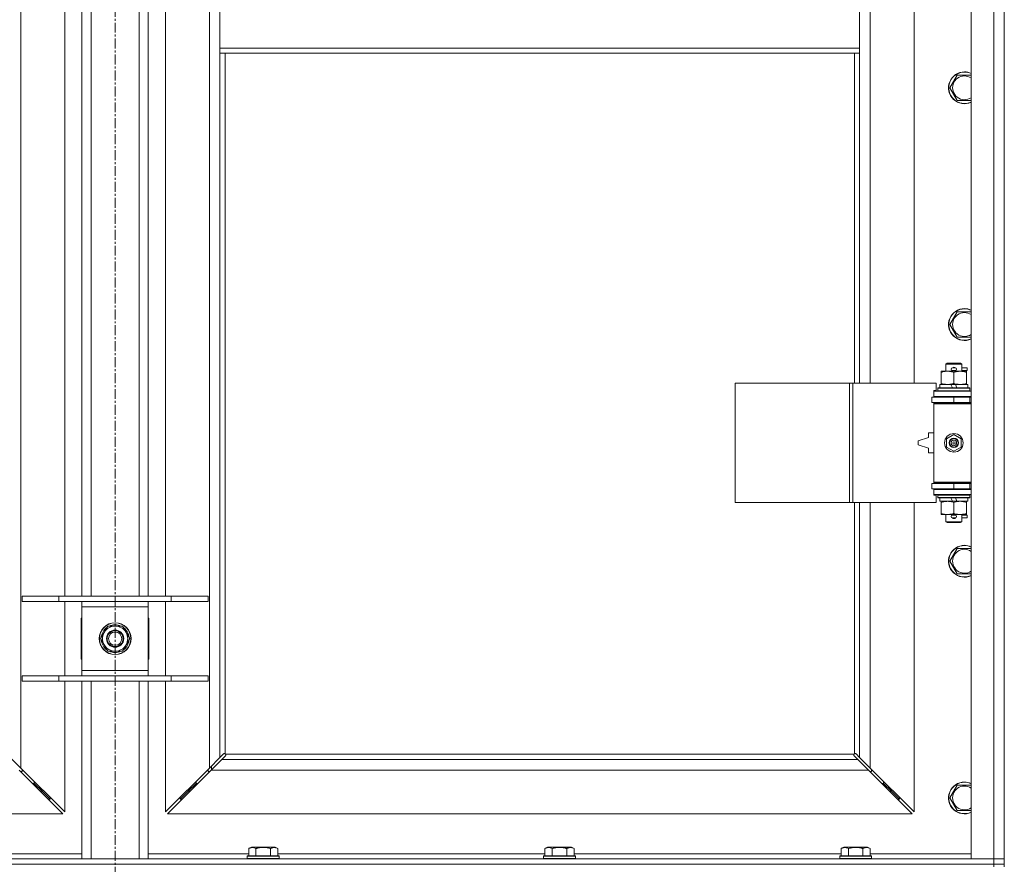
# Model space of a CAD drawing. Units: millimetres. Extents: x 0 to 30654, y -7 to 21000.
# Drawn here: x 8633 to 9375, y 14134 to 14771 of the extents above; entities that cross this region are included whole.
import ezdxf

# ---------------------------------------------------------------- set-up
doc = ezdxf.new("R2010")
doc.units = ezdxf.units.MM
doc.linetypes.add('K5LT_AXLED', pattern=[12, 7.5, -1.5, 1.5, -1.5])
doc.linetypes.add('K5LT_THIN', pattern=[0])
for name, color, linetype, true_color in [('OSI', 2, 'Continuous', 0xffff00), ('R', 1, 'Continuous', 0xff0000), ('WELDING', 7, 'Continuous', 0xffffff)]:
    doc.layers.add(name, color=color, linetype=linetype, true_color=true_color)

msp = doc.modelspace()

# ---------------------------------------------------------------- linework, layer by layer
at = {"layer": 'OSI', "color": 30, "linetype": 'K5LT_AXLED', "lineweight": 18, "true_color": 0xff8000}
msp.add_line((8704.72, 16664.36), (8704.72, 12807.29), dxfattribs=at)
at = {"layer": 'R', "color": 7, "linetype": 'K5LT_THIN', "lineweight": 18}
for p, q in [((9349.72, 14138.29), (9349.72, 16039.29)), ((9366.72, 14138.29), (9366.72, 16039.29)), ((9374.72, 16039.29), (9374.72, 14138.29)), ((8633.72, 15970.87), (8633.72, 14206.7)), ((8775.72, 14206.7), (8775.72, 15970.87)), ((9273.72, 15043.79), (9273.72, 14496.79)), ((9306.72, 14496.79), (9306.72, 15043.79)), ((8666.72, 14336.29), (8666.72, 14795.29)), ((8679.72, 14336.29), (8679.72, 14795.29)), ((8686.72, 14336.29), (8686.72, 14795.29)), ((8722.72, 14336.29), (8722.72, 14795.29)), ((8729.72, 14336.29), (8729.72, 14795.29)), ((8742.72, 14795.29), (8742.72, 14336.29)), ((8783.72, 14791.29), (8783.72, 14749.29)), ((9265.72, 14791.29), (9265.72, 14749.29)), ((8783.72, 14749.29), (9265.72, 14749.29)), ((8783.72, 14749.29), (8783.72, 14745.29)), ((9265.72, 14749.29), (9265.72, 14745.29)), ((8783.72, 14745.29), (9265.72, 14745.29)), ((8783.72, 14745.29), (8783.72, 14214.7)), ((8787.72, 14745.29), (8787.72, 14217.55)), ((9261.72, 14496.79), (9261.72, 14745.29)), ((9265.72, 14496.79), (9265.72, 14745.29)), ((9333.75, 14719.29), (9339.24, 14728.79)), ((9339.24, 14728.79), (9344.72, 14728.79)), ((9344.72, 14728.79), (9349.72, 14728.79)), ((9339.24, 14709.79), (9333.75, 14719.29)), ((9349.72, 14709.79), (9339.24, 14709.79)), ((9333.75, 14540.95), (9339.24, 14550.45)), ((9339.24, 14550.45), (9344.72, 14550.45)), ((9344.72, 14550.45), (9349.72, 14550.45)), ((9339.24, 14531.45), (9333.75, 14540.95)), ((9349.72, 14531.45), (9339.24, 14531.45)), ((9327.22, 14504.94), (9327.22, 14505.79)), ((9327.22, 14505.79), (9331.97, 14505.79)), ((9327.22, 14504.94), (9327.22, 14496.64)), ((9330.72, 14511.21), (9331.72, 14511.79)), ((9342.72, 14511.21), (9330.72, 14511.21)), ((9330.72, 14511.21), (9330.72, 14505.79)), ((9341.72, 14511.79), (9331.72, 14511.79)), ((9331.97, 14505.79), (9341.47, 14505.79)), ((9335.72, 14508.29), (9337.72, 14508.29)), ((9335.72, 14506.29), (9337.72, 14506.29)), ((9336.72, 14504.94), (9336.72, 14496.64)), ((9337.72, 14508.29), (9337.84, 14508.29)), ((9337.72, 14506.29), (9337.84, 14506.29)), ((9341.47, 14505.79), (9346.22, 14505.79)), ((9342.72, 14511.21), (9341.72, 14511.79)), ((9342.72, 14511.21), (9342.72, 14505.79)), ((9342.72, 14508.29), (9346.82, 14508.29)), ((9342.72, 14506.29), (9346.82, 14506.29)), ((9346.22, 14505.79), (9346.22, 14504.94)), ((9346.22, 14504.94), (9346.22, 14496.64)), ((9346.82, 14508.29), (9346.82, 14506.29)), ((9171.8, 14406.79), (9171.8, 14496.79)), ((9171.8, 14496.79), (9258.16, 14496.79)), ((9258.16, 14406.79), (9258.16, 14496.79)), ((9258.16, 14496.79), (9260.55, 14496.79)), ((9260.55, 14496.79), (9323.42, 14496.79)), ((9260.55, 14406.79), (9260.55, 14496.79)), ((9321.72, 14491.29), (9323.42, 14491.29)), ((9321.72, 14490.79), (9321.72, 14491.29)), ((9321.72, 14490.79), (9349.72, 14490.79)), ((9321.72, 14486.79), (9321.72, 14490.79)), ((9323.42, 14491.29), (9323.42, 14496.79)), ((9324.72, 14492.99), (9324.89, 14493.29)), ((9324.72, 14492.99), (9324.72, 14491.09)), ((9348.72, 14492.99), (9324.72, 14492.99)), ((9348.72, 14491.09), (9324.72, 14491.09)), ((9324.72, 14491.09), (9324.89, 14490.79)), ((9348.55, 14493.29), (9324.89, 14493.29)), ((9326.22, 14495.79), (9326.22, 14493.29)), ((9334.54, 14495.79), (9326.22, 14495.79)), ((9327.22, 14495.79), (9327.22, 14496.64)), ((9335.71, 14493.29), (9334.54, 14495.79)), ((9337.85, 14495.79), (9334.54, 14495.79)), ((9339.02, 14493.29), (9337.85, 14495.79)), ((9347.22, 14495.79), (9337.85, 14495.79)), ((9346.22, 14496.64), (9346.22, 14495.79)), ((9347.22, 14495.79), (9347.22, 14493.29)), ((9348.72, 14492.99), (9348.55, 14493.29)), ((9348.72, 14491.09), (9348.55, 14490.79)), ((9348.72, 14492.99), (9348.72, 14491.09)), ((9320.22, 14486.29), (9336.72, 14486.29)), ((9320.22, 14482.29), (9320.22, 14486.29)), ((9320.22, 14482.29), (9336.72, 14482.29)), ((9321.72, 14486.79), (9349.72, 14486.79)), ((9321.72, 14486.29), (9321.72, 14486.79)), ((9321.72, 14481.29), (9321.72, 14482.29)), ((9330.72, 14486.79), (9330.72, 14486.29)), ((9330.72, 14482.29), (9330.72, 14481.79)), ((9336.72, 14482.29), (9336.72, 14486.29)), ((9336.72, 14486.29), (9348.72, 14486.29)), ((9336.72, 14482.29), (9348.72, 14482.29)), ((9342.72, 14486.79), (9342.72, 14486.29)), ((9342.72, 14482.29), (9342.72, 14481.79)), ((9348.72, 14482.29), (9348.72, 14486.29)), ((9348.72, 14486.29), (9349.72, 14486.29)), ((9348.72, 14482.29), (9349.72, 14482.29)), ((9321.72, 14481.29), (9322.22, 14481.79)), ((9321.72, 14481.29), (9321.72, 14422.29)), ((9349.72, 14481.29), (9321.72, 14481.29)), ((9349.72, 14481.79), (9322.22, 14481.79)), ((9317.72, 14455.79), (9309.72, 14453.29)), ((9309.72, 14453.29), (9309.72, 14450.29)), ((9317.72, 14459.29), (9317.72, 14455.79)), ((9321.72, 14459.29), (9317.72, 14459.29)), ((9331.22, 14454.96), (9336.72, 14458.14)), ((9331.22, 14448.61), (9331.22, 14454.96)), ((9336.72, 14458.14), (9342.22, 14454.96)), ((9342.22, 14454.96), (9342.22, 14448.61)), ((9309.72, 14450.29), (9317.72, 14447.79)), ((9317.72, 14447.79), (9317.72, 14444.29)), ((9336.72, 14445.44), (9331.22, 14448.61)), ((9342.22, 14448.61), (9336.72, 14445.44)), ((9317.72, 14444.29), (9321.72, 14444.29)), ((9336.72, 14421.29), (9320.22, 14421.29)), ((9320.22, 14421.29), (9320.22, 14417.29)), ((9336.72, 14417.29), (9320.22, 14417.29)), ((9349.72, 14422.29), (9321.72, 14422.29)), ((9321.72, 14422.29), (9322.22, 14421.79)), ((9321.72, 14421.29), (9321.72, 14422.29)), ((9321.72, 14416.79), (9321.72, 14417.29)), ((9321.72, 14416.79), (9321.72, 14412.79)), ((9349.72, 14416.79), (9321.72, 14416.79)), ((9349.72, 14421.79), (9322.22, 14421.79)), ((9330.72, 14421.79), (9330.72, 14421.29)), ((9330.72, 14417.29), (9330.72, 14416.79)), ((9348.72, 14421.29), (9336.72, 14421.29)), ((9336.72, 14421.29), (9336.72, 14417.29)), ((9348.72, 14417.29), (9336.72, 14417.29)), ((9342.72, 14421.79), (9342.72, 14421.29)), ((9342.72, 14417.29), (9342.72, 14416.79)), ((9349.72, 14421.29), (9348.72, 14421.29)), ((9348.72, 14421.29), (9348.72, 14417.29)), ((9349.72, 14417.29), (9348.72, 14417.29)), ((9349.72, 14412.79), (9321.72, 14412.79)), ((9321.72, 14412.29), (9321.72, 14412.79)), ((9323.42, 14412.29), (9321.72, 14412.29)), ((9323.42, 14406.79), (9323.42, 14412.29)), ((9324.72, 14412.49), (9324.89, 14412.79)), ((9324.72, 14412.49), (9324.72, 14410.59)), ((9348.72, 14412.49), (9324.72, 14412.49)), ((9348.72, 14410.59), (9324.72, 14410.59)), ((9324.72, 14410.59), (9324.89, 14410.29)), ((9348.55, 14410.29), (9324.89, 14410.29)), ((9326.22, 14410.29), (9326.22, 14407.79)), ((9335.71, 14407.79), (9334.54, 14410.29)), ((9339.02, 14407.79), (9337.85, 14410.29)), ((9347.22, 14410.29), (9347.22, 14407.79)), ((9348.72, 14412.49), (9348.55, 14412.79)), ((9348.72, 14410.59), (9348.55, 14410.29)), ((9348.72, 14412.49), (9348.72, 14410.59)), ((9171.8, 14406.79), (9258.16, 14406.79)), ((9258.16, 14406.79), (9260.55, 14406.79)), ((9260.55, 14406.79), (9323.42, 14406.79)), ((9261.72, 14217.55), (9261.72, 14406.79)), ((9265.72, 14214.7), (9265.72, 14406.79)), ((9273.72, 14406.79), (9273.72, 14206.7)), ((9306.72, 14173.7), (9306.72, 14406.79)), ((9335.71, 14407.79), (9326.22, 14407.79)), ((9327.22, 14406.94), (9327.22, 14407.79)), ((9327.22, 14406.94), (9327.22, 14398.64)), ((9335.71, 14407.79), (9339.02, 14407.79)), ((9336.72, 14406.94), (9336.72, 14398.64)), ((9347.22, 14407.79), (9339.02, 14407.79)), ((9346.22, 14407.79), (9346.22, 14406.94)), ((9346.22, 14406.94), (9346.22, 14398.64)), ((9327.22, 14397.79), (9327.22, 14398.64)), ((9331.97, 14397.79), (9327.22, 14397.79)), ((9330.72, 14397.79), (9330.72, 14392.36)), ((9346.22, 14397.79), (9331.97, 14397.79)), ((9335.72, 14397.29), (9337.72, 14397.29)), ((9335.72, 14395.29), (9337.72, 14395.29)), ((9337.72, 14397.29), (9337.84, 14397.29)), ((9337.72, 14395.29), (9337.84, 14395.29)), ((9342.72, 14397.79), (9342.72, 14392.36)), ((9342.72, 14397.29), (9346.82, 14397.29)), ((9342.72, 14395.29), (9346.82, 14395.29)), ((9346.22, 14398.64), (9346.22, 14397.79)), ((9346.82, 14397.29), (9346.82, 14395.29)), ((9342.72, 14392.36), (9330.72, 14392.36)), ((9330.72, 14392.36), (9331.72, 14391.79)), ((9341.72, 14391.79), (9331.72, 14391.79)), ((9342.72, 14392.36), (9341.72, 14391.79)), ((9333.75, 14362.62), (9339.24, 14372.12)), ((9339.24, 14372.12), (9344.72, 14372.12)), ((9344.72, 14372.12), (9349.72, 14372.12)), ((9339.24, 14353.12), (9333.75, 14362.62)), ((9349.72, 14353.12), (9339.24, 14353.12)), ((8634.72, 14336.29), (8662.41, 14336.29)), ((8634.72, 14332.29), (8634.72, 14336.29)), ((8662.41, 14336.29), (8747.03, 14336.29)), ((8662.41, 14332.29), (8662.41, 14336.29)), ((8747.03, 14336.29), (8774.72, 14336.29)), ((8747.03, 14332.29), (8747.03, 14336.29)), ((8774.72, 14332.29), (8774.72, 14336.29)), ((8634.72, 14332.29), (8662.41, 14332.29)), ((8662.41, 14332.29), (8747.03, 14332.29)), ((8666.72, 14276.29), (8666.72, 14332.29)), ((8679.72, 14328.29), (8679.72, 14332.29)), ((8679.72, 14280.29), (8679.72, 14328.29)), ((8729.72, 14328.29), (8679.72, 14328.29)), ((8729.72, 14332.29), (8729.72, 14328.29)), ((8729.72, 14328.29), (8729.72, 14280.29)), ((8742.72, 14332.29), (8742.72, 14276.29)), ((8747.03, 14332.29), (8774.72, 14332.29)), ((8679.22, 14319.79), (8679.22, 14288.79)), ((8679.72, 14319.79), (8679.22, 14319.79)), ((8730.22, 14319.79), (8729.72, 14319.79)), ((8730.22, 14288.79), (8730.22, 14319.79)), ((8696.49, 14309.04), (8699.24, 14313.79)), ((8699.24, 14313.79), (8710.21, 14313.79)), ((8710.21, 14313.79), (8715.69, 14304.29)), ((8693.75, 14304.29), (8696.49, 14309.04)), ((8699.24, 14294.79), (8693.75, 14304.29)), ((8715.69, 14304.29), (8712.95, 14299.54)), ((8715.17, 14305.3), (8715.11, 14305.3)), ((8712.95, 14299.54), (8710.21, 14294.79)), ((8714.36, 14301.99), (8714.97, 14301.99)), ((8715.04, 14303.16), (8715.16, 14303.16)), ((8710.21, 14294.79), (8699.24, 14294.79)), ((8679.22, 14288.79), (8679.72, 14288.79)), ((8729.72, 14288.79), (8730.22, 14288.79)), ((8634.72, 14276.29), (8662.41, 14276.29)), ((8634.72, 14272.29), (8634.72, 14276.29)), ((8662.41, 14276.29), (8747.03, 14276.29)), ((8662.41, 14272.29), (8662.41, 14276.29)), ((8679.72, 14276.29), (8679.72, 14280.29)), ((8679.72, 14280.29), (8729.72, 14280.29)), ((8729.72, 14280.29), (8729.72, 14276.29)), ((8747.03, 14276.29), (8774.72, 14276.29)), ((8747.03, 14272.29), (8747.03, 14276.29)), ((8774.72, 14272.29), (8774.72, 14276.29)), ((8634.72, 14272.29), (8662.41, 14272.29)), ((8662.41, 14272.29), (8747.03, 14272.29)), ((8666.72, 14173.7), (8666.72, 14272.29)), ((8679.72, 14138.29), (8679.72, 14272.29)), ((8686.72, 14138.29), (8686.72, 14272.29)), ((8722.72, 14138.29), (8722.72, 14272.29)), ((8729.72, 14138.29), (8729.72, 14272.29)), ((8742.72, 14272.29), (8742.72, 14173.7)), ((8747.03, 14272.29), (8774.72, 14272.29)), ((8783.72, 14214.7), (8786.45, 14217.43)), ((8787.86, 14216.01), (8785.14, 14213.29)), ((8786.96, 14217.68), (8787.07, 14217.68)), ((8787.98, 14217.29), (9261.46, 14217.29)), ((8788.11, 14216.53), (8788.11, 14216.64)), ((9261.33, 14216.53), (9261.33, 14216.64)), ((9264.31, 14213.29), (9261.58, 14216.01)), ((9262.48, 14217.68), (9262.37, 14217.68)), ((9262.99, 14217.43), (9265.72, 14214.7)), ((8625.72, 14214.7), (8633.72, 14206.7)), ((8775.72, 14206.7), (8783.72, 14214.7)), ((8785.14, 14213.29), (8777.14, 14205.29)), ((8777.22, 14205.37), (8777.22, 14208.2)), ((8785.14, 14213.29), (9264.31, 14213.29)), ((9272.31, 14205.29), (9264.31, 14213.29)), ((9265.72, 14214.7), (9273.72, 14206.7)), ((8665.31, 14172.29), (8632.31, 14205.29)), ((8633.31, 14204.29), (8634.72, 14204.29)), ((8633.72, 14206.7), (8666.72, 14173.7)), ((8634.72, 14204.29), (8634.72, 14205.7)), ((8742.72, 14173.7), (8775.72, 14206.7)), ((8777.14, 14205.29), (8744.14, 14172.29)), ((8774.72, 14205.7), (8774.72, 14204.29)), ((8774.72, 14204.29), (8776.14, 14204.29)), ((9272.31, 14205.29), (8777.14, 14205.29)), ((9305.31, 14172.29), (9272.31, 14205.29)), ((9273.31, 14204.29), (9274.72, 14204.29)), ((9273.72, 14206.7), (9306.72, 14173.7)), ((9274.72, 14204.29), (9274.72, 14205.7)), ((8642.31, 14195.29), (8643.72, 14195.29)), ((8643.72, 14195.29), (8643.72, 14196.7)), ((8643.72, 14195.29), (8649.72, 14189.29)), ((8643.72, 14195.29), (8649.72, 14189.29)), ((8765.72, 14195.29), (8759.72, 14189.29)), ((8765.72, 14195.29), (8759.72, 14189.29)), ((8765.72, 14195.29), (8765.72, 14196.7)), ((8767.14, 14195.29), (8765.72, 14195.29)), ((9283.72, 14195.29), (9282.31, 14195.29)), ((9283.72, 14196.7), (9283.72, 14195.29)), ((9283.72, 14195.29), (9289.72, 14189.29)), ((9283.72, 14195.29), (9289.72, 14189.29)), ((9333.75, 14184.29), (9339.24, 14193.79)), ((9339.24, 14193.79), (9344.72, 14193.79)), ((9344.72, 14193.79), (9349.72, 14193.79)), ((8648.31, 14189.29), (8649.72, 14189.29)), ((8649.72, 14189.29), (8649.72, 14190.7)), ((8649.72, 14189.29), (8655.72, 14183.29)), ((8649.72, 14189.29), (8655.72, 14183.29)), ((8759.72, 14189.29), (8753.72, 14183.29)), ((8759.72, 14189.29), (8753.72, 14183.29)), ((8759.72, 14189.29), (8759.72, 14190.7)), ((8761.14, 14189.29), (8759.72, 14189.29)), ((9289.72, 14189.29), (9288.31, 14189.29)), ((9289.72, 14190.7), (9289.72, 14189.29)), ((9289.72, 14189.29), (9295.72, 14183.29)), ((9289.72, 14189.29), (9295.72, 14183.29)), ((8654.31, 14183.29), (8655.72, 14183.29)), ((8655.72, 14183.29), (8655.72, 14184.7)), ((8753.72, 14183.29), (8753.72, 14184.7)), ((8755.14, 14183.29), (8753.72, 14183.29)), ((9295.72, 14183.29), (9294.31, 14183.29)), ((9295.72, 14184.7), (9295.72, 14183.29)), ((9339.24, 14174.79), (9333.75, 14184.29)), ((8104.14, 14172.29), (8665.31, 14172.29)), ((8744.14, 14172.29), (9305.31, 14172.29)), ((9349.72, 14174.79), (9339.24, 14174.79)), ((8604.09, 14142.29), (8679.72, 14142.29)), ((8729.72, 14142.29), (8805.35, 14142.29)), ((8805.35, 14146.13), (8807.35, 14147.29)), ((8805.35, 14146.13), (8805.35, 14140.79)), ((8825.29, 14147.29), (8807.35, 14147.29)), ((8810.84, 14146.13), (8810.84, 14140.79)), ((8821.81, 14146.13), (8821.81, 14140.79)), ((8827.29, 14146.13), (8825.29, 14147.29)), ((8827.29, 14146.13), (8827.29, 14140.79)), ((8827.29, 14142.29), (9028.55, 14142.29)), ((9028.55, 14146.13), (9030.55, 14147.29)), ((9028.55, 14146.13), (9028.55, 14140.79)), ((9048.49, 14147.29), (9030.55, 14147.29)), ((9034.04, 14146.13), (9034.04, 14140.79)), ((9045.01, 14146.13), (9045.01, 14140.79)), ((9050.49, 14146.13), (9048.49, 14147.29)), ((9050.49, 14146.13), (9050.49, 14140.79)), ((9050.49, 14142.29), (9251.75, 14142.29)), ((9251.75, 14146.13), (9253.75, 14147.29)), ((9251.75, 14146.13), (9251.75, 14140.79)), ((9271.69, 14147.29), (9253.75, 14147.29)), ((9257.24, 14146.13), (9257.24, 14140.79)), ((9268.21, 14146.13), (9268.21, 14140.79)), ((9273.69, 14146.13), (9271.69, 14147.29)), ((9273.69, 14146.13), (9273.69, 14140.79)), ((9273.69, 14142.29), (9349.72, 14142.29)), ((8042.72, 14138.29), (9366.72, 14138.29)), ((8042.72, 14134.29), (9366.72, 14134.29)), ((8042.72, 14134.29), (9366.72, 14134.29)), ((8804.32, 14140.49), (8804.49, 14140.79)), ((8804.32, 14140.49), (8804.32, 14138.59)), ((8828.32, 14140.49), (8804.32, 14140.49)), ((8828.32, 14138.59), (8804.32, 14138.59)), ((8804.32, 14138.59), (8804.49, 14138.29)), ((8828.15, 14140.79), (8804.49, 14140.79)), ((8828.32, 14140.49), (8828.15, 14140.79)), ((8828.32, 14138.59), (8828.15, 14138.29)), ((8828.32, 14140.49), (8828.32, 14138.59)), ((9027.52, 14140.49), (9027.69, 14140.79)), ((9027.52, 14140.49), (9027.52, 14138.59)), ((9051.52, 14140.49), (9027.52, 14140.49)), ((9051.52, 14138.59), (9027.52, 14138.59)), ((9027.52, 14138.59), (9027.69, 14138.29)), ((9051.35, 14140.79), (9027.69, 14140.79)), ((9051.52, 14140.49), (9051.35, 14140.79)), ((9051.52, 14138.59), (9051.35, 14138.29)), ((9051.52, 14140.49), (9051.52, 14138.59)), ((9250.72, 14140.49), (9250.89, 14140.79)), ((9250.72, 14140.49), (9250.72, 14138.59)), ((9274.72, 14140.49), (9250.72, 14140.49)), ((9274.72, 14138.59), (9250.72, 14138.59)), ((9250.72, 14138.59), (9250.89, 14138.29)), ((9274.55, 14140.79), (9250.89, 14140.79)), ((9274.72, 14140.49), (9274.55, 14140.79)), ((9274.72, 14138.59), (9274.55, 14138.29)), ((9274.72, 14140.49), (9274.72, 14138.59)), ((9366.72, 14138.29), (9349.72, 14138.29)), ((9366.72, 14138.29), (9374.72, 14138.29)), ((9366.72, 14134.29), (9366.72, 14138.29)), ((9374.72, 14138.29), (9366.72, 14138.29)), ((9374.72, 14134.29), (9366.72, 14134.29)), ((9366.72, 14132.29), (9366.72, 14134.29)), ((9366.72, 14134.29), (9374.72, 14134.29)), ((9374.72, 14134.29), (9374.72, 14138.29)), ((9374.72, 14132.29), (9374.72, 14134.29))]:
    msp.add_line(p, q, dxfattribs=at)
for centre, radius in [((9336.72, 14451.79), 7), ((9336.72, 14451.79), 3.49), ((9336.72, 14451.79), 3.49), ((9336.72, 14451.79), 3.25), ((9336.72, 14451.79), 3.19), ((9336.72, 14451.79), 3.19), ((9336.72, 14451.79), 2.1), ((9336.72, 14451.79), 0.9), ((8704.72, 14304.29), 12), ((8704.72, 14304.29), 11.83), ((8704.72, 14304.29), 6.5), ((8704.72, 14304.29), 6), ((8704.72, 14304.29), 5)]:
    msp.add_circle(centre, radius, dxfattribs=at)
for centre, radius, start, end in [((9344.72, 14719.29), 12, 90, 294.62432), ((9344.72, 14719.29), 11.83, 90, 295.00952), ((9344.72, 14719.29), 8.97, 90, 303.8664), ((9344.72, 14719.29), 12, 65.37568, 90), ((9344.72, 14719.29), 11.83, 64.99048, 90), ((9344.72, 14719.29), 8.97, 56.1336, 90), ((9344.72, 14540.95), 12, 90, 294.62432), ((9344.72, 14540.95), 11.83, 90, 295.00952), ((9344.72, 14540.95), 8.97, 90, 303.8664), ((9344.72, 14540.95), 12, 65.37568, 90), ((9344.72, 14540.95), 11.83, 64.99048, 90), ((9344.72, 14540.95), 8.97, 56.1336, 90), ((9335.72, 14507.29), 1, 90, 270), ((9336.72, 14507.29), 1.5, 41.40962, 138.59038), ((9336.72, 14507.29), 1.5, 221.40962, 269.99851), ((9336.72, 14507.29), 1.5, 270.00012, 318.59038), ((9337.72, 14507.29), 1, 270, 90), ((9348.72, 14478.29), 4, 90, 118.957), ((9348.72, 14425.29), 4, 241.04695, 270), ((9335.72, 14396.29), 1, 90, 270), ((9336.72, 14396.29), 1.5, 90.00009, 138.59038), ((9336.72, 14396.29), 1.5, 221.40962, 318.59038), ((9336.72, 14396.29), 1.5, 41.40962, 89.99848), ((9337.72, 14396.29), 1, 270, 90), ((9344.72, 14362.62), 12, 90, 294.62432), ((9344.72, 14362.62), 11.83, 90, 295.00952), ((9344.72, 14362.62), 8.97, 90, 303.8664), ((9344.72, 14362.62), 12, 65.37568, 90), ((9344.72, 14362.62), 11.83, 64.99048, 90), ((9344.72, 14362.62), 8.97, 56.1336, 90), ((8704.72, 14304.29), 10.5, 124.79123, 175.20877), ((8704.72, 14304.29), 9.5, 330, 150), ((8704.72, 14304.29), 10.5, 64.79123, 115.20877), ((8704.72, 14304.29), 10.5, 5.53239, 55.20877), ((8704.72, 14304.29), 9.5, 150, 330), ((8704.72, 14304.29), 10.5, 184.79123, 235.20877), ((8704.72, 14304.29), 10.5, 304.79123, 347.35895), ((8704.72, 14304.29), 10.5, 347.35895, 353.81052), ((8704.72, 14304.29), 10.5, 244.79123, 295.20877), ((8787.16, 14216.72), 1, 34.4499, 55.5501), ((9262.29, 14216.72), 1, 124.4499, 145.5501), ((9344.72, 14184.29), 12, 90, 294.62432), ((9344.72, 14184.29), 11.83, 90, 295.00952), ((9344.72, 14184.29), 8.97, 90, 303.8664), ((9344.72, 14184.29), 12, 65.37568, 90), ((9344.72, 14184.29), 11.83, 64.99048, 90), ((9344.72, 14184.29), 8.97, 56.1336, 90)]:
    msp.add_arc(centre, radius, start, end, dxfattribs=at)
at = {"layer": 'WELDING', "color": 7, "linetype": 'K5LT_THIN', "lineweight": 18}
for p, q in [((8786.45, 14217.43), (8786.62, 14217.57)), ((8786.62, 14217.57), (8786.81, 14217.65)), ((8786.81, 14217.65), (8787.01, 14217.68)), ((8787.01, 14217.68), (8787.07, 14217.68)), ((8787.14, 14217.7), (8787.07, 14217.68)), ((8787.22, 14217.72), (8787.14, 14217.7)), ((8787.35, 14217.67), (8787.15, 14217.7)), ((8787.29, 14217.72), (8787.22, 14217.72)), ((8787.44, 14217.7), (8787.29, 14217.72)), ((8787.54, 14217.62), (8787.35, 14217.67)), ((8787.59, 14217.64), (8787.44, 14217.7)), ((8787.72, 14217.55), (8787.54, 14217.62)), ((8787.72, 14217.55), (8787.59, 14217.64)), ((8788, 14216.19), (8787.86, 14216.01)), ((8788.08, 14217.16), (8787.98, 14217.29)), ((8788.05, 14217.11), (8787.98, 14217.29)), ((8788.08, 14216.38), (8788, 14216.19)), ((8788.1, 14216.92), (8788.05, 14217.11)), ((8788.14, 14217.01), (8788.08, 14217.16)), ((8788.11, 14216.58), (8788.08, 14216.38)), ((8788.14, 14216.72), (8788.1, 14216.92)), ((8788.11, 14216.64), (8788.11, 14216.58)), ((8788.16, 14216.86), (8788.14, 14217.01)), ((9261.31, 14217.01), (9261.29, 14216.86)), ((9261.29, 14216.86), (9261.29, 14216.79)), ((9261.29, 14216.79), (9261.31, 14216.71)), ((9261.34, 14216.92), (9261.3, 14216.72)), ((9261.37, 14217.16), (9261.31, 14217.01)), ((9261.31, 14216.71), (9261.33, 14216.64)), ((9261.33, 14216.58), (9261.33, 14216.64)), ((9261.36, 14216.38), (9261.33, 14216.58)), ((9261.39, 14217.11), (9261.34, 14216.92)), ((9261.44, 14216.19), (9261.36, 14216.38)), ((9261.46, 14217.29), (9261.37, 14217.16)), ((9261.46, 14217.29), (9261.39, 14217.11)), ((9261.58, 14216.01), (9261.44, 14216.19)), ((9261.85, 14217.64), (9261.72, 14217.55)), ((9261.9, 14217.62), (9261.72, 14217.55)), ((9262, 14217.7), (9261.85, 14217.64)), ((9262.09, 14217.67), (9261.9, 14217.62)), ((9262.15, 14217.72), (9262, 14217.7)), ((9262.29, 14217.7), (9262.09, 14217.67)), ((9262.37, 14217.68), (9262.43, 14217.68)), ((9262.43, 14217.68), (9262.63, 14217.65)), ((9262.63, 14217.65), (9262.82, 14217.57)), ((9262.82, 14217.57), (9262.99, 14217.43))]:
    msp.add_line(p, q, dxfattribs=at)
for centre, start, end in [((8787.58, 14216.86), 336.77286, 359.93385), ((9262.15, 14217.15), 66.77286, 89.93385)]:
    msp.add_arc(centre, 0.573, start, end, dxfattribs=at)
for points, knots in [([(9331.97, 14505.79), (9331.66, 14505.79), (9331.05, 14505.76), (9330.28, 14505.68), (9329.42, 14505.54), (9328.45, 14505.32), (9327.63, 14505.08), (9327.22, 14504.94)], [0, 0, 0, 0, 1.523216, 3.057663, 3.814901, 5.878539, 8, 8, 8, 8]), ([(9336.72, 14504.94), (9336.29, 14505.08), (9335.55, 14505.31), (9334.54, 14505.53), (9333.72, 14505.67), (9332.98, 14505.75), (9332.4, 14505.78), (9332.07, 14505.79), (9331.97, 14505.79)], [0, 0, 0, 0, 2.494996, 4.309231, 5.73815, 7.133977, 8.472011, 9, 9, 9, 9]), ([(9341.47, 14505.79), (9341.26, 14505.79), (9340.82, 14505.78), (9340.18, 14505.73), (9339.55, 14505.64), (9338.75, 14505.5), (9337.81, 14505.28), (9337.07, 14505.06), (9336.72, 14504.94)], [0, 0, 0, 0, 1.192024, 2.404251, 3.60809, 4.765234, 6.955738, 9, 9, 9, 9]), ([(9346.22, 14504.94), (9345.73, 14505.1), (9344.97, 14505.33), (9344, 14505.54), (9343.33, 14505.65), (9342.71, 14505.73), (9342.09, 14505.78), (9341.68, 14505.79), (9341.47, 14505.79)], [0, 0, 0, 0, 2.905563, 4.375924, 5.511195, 6.679161, 7.850161, 9, 9, 9, 9]), ([(9327.22, 14496.64), (9327.8, 14496.44), (9328.64, 14496.2), (9329.75, 14495.98), (9330.48, 14495.87), (9331.21, 14495.8), (9331.7, 14495.79), (9331.97, 14495.79)], [0, 0, 0, 0, 3.005828, 4.318193, 5.5895, 6.632109, 8, 8, 8, 8]), ([(9331.97, 14495.79), (9332.29, 14495.79), (9332.83, 14495.81), (9333.68, 14495.9), (9334.59, 14496.05), (9335.64, 14496.29), (9336.37, 14496.52), (9336.72, 14496.64)], [0, 0, 0, 0, 1.597458, 2.676777, 4.235764, 6.182879, 8, 8, 8, 8]), ([(9336.72, 14496.64), (9337.28, 14496.45), (9338.1, 14496.21), (9339.09, 14496.01), (9339.69, 14495.91), (9340.21, 14495.85), (9340.8, 14495.8), (9341.42, 14495.78), (9342.03, 14495.8), (9342.48, 14495.83), (9342.99, 14495.88), (9343.62, 14495.96), (9344.76, 14496.19), (9345.64, 14496.44), (9346.22, 14496.64)], [0, 0, 0, 0, 2.72415, 3.912285, 4.716446, 5.530362, 6.353984, 7.500189, 8.40607, 9.211142, 9.605533, 10.761675, 12.184093, 15, 15, 15, 15]), ([(9331.97, 14407.79), (9331.66, 14407.79), (9331.05, 14407.76), (9330.28, 14407.68), (9329.42, 14407.54), (9328.45, 14407.32), (9327.63, 14407.08), (9327.22, 14406.94)], [0, 0, 0, 0, 1.523216, 3.057663, 3.814901, 5.878539, 8, 8, 8, 8]), ([(9336.72, 14406.94), (9336.29, 14407.08), (9335.55, 14407.31), (9334.54, 14407.53), (9333.72, 14407.67), (9332.98, 14407.75), (9332.4, 14407.78), (9332.07, 14407.79), (9331.97, 14407.79)], [0, 0, 0, 0, 2.494996, 4.309231, 5.73815, 7.133977, 8.472011, 9, 9, 9, 9]), ([(9341.47, 14407.79), (9341.26, 14407.79), (9340.82, 14407.78), (9340.18, 14407.73), (9339.55, 14407.64), (9338.75, 14407.5), (9337.81, 14407.28), (9337.07, 14407.06), (9336.72, 14406.94)], [0, 0, 0, 0, 1.192024, 2.404251, 3.60809, 4.765234, 6.955738, 9, 9, 9, 9]), ([(9346.22, 14406.94), (9345.73, 14407.1), (9344.97, 14407.33), (9344, 14407.54), (9343.33, 14407.65), (9342.71, 14407.73), (9342.09, 14407.78), (9341.68, 14407.79), (9341.47, 14407.79)], [0, 0, 0, 0, 2.905563, 4.375924, 5.511195, 6.679161, 7.850161, 9, 9, 9, 9]), ([(9327.22, 14398.64), (9327.8, 14398.44), (9328.64, 14398.2), (9329.75, 14397.98), (9330.48, 14397.87), (9331.21, 14397.8), (9331.7, 14397.79), (9331.97, 14397.79)], [0, 0, 0, 0, 3.005828, 4.318193, 5.5895, 6.632109, 8, 8, 8, 8]), ([(9331.97, 14397.79), (9332.29, 14397.79), (9332.83, 14397.81), (9333.68, 14397.9), (9334.59, 14398.05), (9335.64, 14398.29), (9336.37, 14398.52), (9336.72, 14398.64)], [0, 0, 0, 0, 1.597458, 2.676777, 4.235764, 6.182879, 8, 8, 8, 8]), ([(9336.72, 14398.64), (9337.28, 14398.45), (9338.1, 14398.21), (9339.09, 14398.01), (9339.69, 14397.91), (9340.21, 14397.85), (9340.8, 14397.8), (9341.42, 14397.78), (9342.03, 14397.8), (9342.48, 14397.83), (9342.99, 14397.88), (9343.62, 14397.96), (9344.76, 14398.19), (9345.64, 14398.44), (9346.22, 14398.64)], [0, 0, 0, 0, 2.72415, 3.912285, 4.716446, 5.530362, 6.353984, 7.500189, 8.40607, 9.211142, 9.605533, 10.761675, 12.184093, 15, 15, 15, 15]), ([(8810.84, 14146.13), (8810.51, 14146.32), (8810.11, 14146.52), (8809.62, 14146.71), (8809.35, 14146.8), (8809.08, 14146.87), (8808.79, 14146.93), (8808.47, 14146.97), (8808.11, 14146.99), (8807.76, 14146.97), (8807.44, 14146.94), (8807.09, 14146.87), (8806.66, 14146.75), (8806.06, 14146.52), (8805.61, 14146.28), (8805.35, 14146.13)], [0, 0, 0, 0, 2.912728, 3.529104, 4.366059, 5.20805, 5.90491, 6.841792, 7.999747, 8.992853, 9.878966, 10.753647, 12.031595, 13.665019, 16, 16, 16, 16]), ([(8821.81, 14146.13), (8821.57, 14146.2), (8820.95, 14146.37), (8819.82, 14146.64), (8818.7, 14146.83), (8817.75, 14146.93), (8817.11, 14146.97), (8816.61, 14146.98), (8816.25, 14146.98), (8815.91, 14146.98), (8815.51, 14146.97), (8815.06, 14146.94), (8814.6, 14146.9), (8813.95, 14146.82), (8812.93, 14146.66), (8811.83, 14146.41), (8811.08, 14146.2), (8810.84, 14146.13)], [0, 0, 0, 0, 2.896048, 7.635036, 13.675312, 16.352744, 19.030177, 21.193346, 22.27493, 23.356515, 25.164905, 26.973294, 28.781684, 30.590074, 34.691771, 40.985529, 43.953237, 43.953237, 43.953237, 43.953237]), ([(8827.29, 14146.13), (8826.97, 14146.32), (8826.57, 14146.52), (8826.07, 14146.71), (8825.81, 14146.8), (8825.53, 14146.87), (8825.25, 14146.93), (8824.93, 14146.97), (8824.57, 14146.99), (8824.22, 14146.97), (8823.9, 14146.94), (8823.55, 14146.87), (8823.11, 14146.75), (8822.51, 14146.52), (8822.07, 14146.28), (8821.81, 14146.13)], [0, 0, 0, 0, 2.912728, 3.529104, 4.366059, 5.20805, 5.90491, 6.841792, 7.999747, 8.992853, 9.878966, 10.753647, 12.031595, 13.665019, 16, 16, 16, 16]), ([(9034.04, 14146.13), (9033.71, 14146.32), (9033.31, 14146.52), (9032.82, 14146.71), (9032.55, 14146.8), (9032.28, 14146.87), (9031.99, 14146.93), (9031.67, 14146.97), (9031.31, 14146.99), (9030.96, 14146.97), (9030.64, 14146.94), (9030.29, 14146.87), (9029.86, 14146.75), (9029.26, 14146.52), (9028.81, 14146.28), (9028.55, 14146.13)], [0, 0, 0, 0, 2.912728, 3.529104, 4.366059, 5.20805, 5.90491, 6.841792, 7.999747, 8.992853, 9.878966, 10.753647, 12.031595, 13.665019, 16, 16, 16, 16]), ([(9045.01, 14146.13), (9044.77, 14146.2), (9044.15, 14146.37), (9043.02, 14146.64), (9041.9, 14146.83), (9040.95, 14146.93), (9040.31, 14146.97), (9039.81, 14146.98), (9039.45, 14146.98), (9039.11, 14146.98), (9038.71, 14146.97), (9038.26, 14146.94), (9037.8, 14146.9), (9037.15, 14146.82), (9036.13, 14146.66), (9035.03, 14146.41), (9034.28, 14146.2), (9034.04, 14146.13)], [0, 0, 0, 0, 2.896048, 7.635036, 13.675312, 16.352744, 19.030177, 21.193346, 22.27493, 23.356515, 25.164905, 26.973294, 28.781684, 30.590074, 34.691771, 40.985529, 43.953237, 43.953237, 43.953237, 43.953237]), ([(9050.49, 14146.13), (9050.17, 14146.32), (9049.77, 14146.52), (9049.27, 14146.71), (9049.01, 14146.8), (9048.73, 14146.87), (9048.45, 14146.93), (9048.13, 14146.97), (9047.77, 14146.99), (9047.42, 14146.97), (9047.1, 14146.94), (9046.75, 14146.87), (9046.31, 14146.75), (9045.71, 14146.52), (9045.27, 14146.28), (9045.01, 14146.13)], [0, 0, 0, 0, 2.912728, 3.529104, 4.366059, 5.20805, 5.90491, 6.841792, 7.999747, 8.992853, 9.878966, 10.753647, 12.031595, 13.665019, 16, 16, 16, 16]), ([(9257.24, 14146.13), (9256.91, 14146.32), (9256.51, 14146.52), (9256.02, 14146.71), (9255.75, 14146.8), (9255.48, 14146.87), (9255.19, 14146.93), (9254.87, 14146.97), (9254.51, 14146.99), (9254.16, 14146.97), (9253.84, 14146.94), (9253.49, 14146.87), (9253.06, 14146.75), (9252.46, 14146.52), (9252.01, 14146.28), (9251.75, 14146.13)], [0, 0, 0, 0, 2.912728, 3.529104, 4.366059, 5.20805, 5.90491, 6.841792, 7.999747, 8.992853, 9.878966, 10.753647, 12.031595, 13.665019, 16, 16, 16, 16]), ([(9268.21, 14146.13), (9267.97, 14146.2), (9267.35, 14146.37), (9266.22, 14146.64), (9265.1, 14146.83), (9264.15, 14146.93), (9263.51, 14146.97), (9263.01, 14146.98), (9262.65, 14146.98), (9262.31, 14146.98), (9261.91, 14146.97), (9261.46, 14146.94), (9261, 14146.9), (9260.35, 14146.82), (9259.33, 14146.66), (9258.23, 14146.41), (9257.48, 14146.2), (9257.24, 14146.13)], [0, 0, 0, 0, 2.896048, 7.635036, 13.675312, 16.352744, 19.030177, 21.193346, 22.27493, 23.356515, 25.164905, 26.973294, 28.781684, 30.590074, 34.691771, 40.985529, 43.953237, 43.953237, 43.953237, 43.953237]), ([(9273.69, 14146.13), (9273.37, 14146.32), (9272.97, 14146.52), (9272.47, 14146.71), (9272.21, 14146.8), (9271.93, 14146.87), (9271.65, 14146.93), (9271.33, 14146.97), (9270.97, 14146.99), (9270.62, 14146.97), (9270.3, 14146.94), (9269.95, 14146.87), (9269.51, 14146.75), (9268.91, 14146.52), (9268.47, 14146.28), (9268.21, 14146.13)], [0, 0, 0, 0, 2.912728, 3.529104, 4.366059, 5.20805, 5.90491, 6.841792, 7.999747, 8.992853, 9.878966, 10.753647, 12.031595, 13.665019, 16, 16, 16, 16])]:
    msp.add_open_spline(points, degree=3, knots=knots, dxfattribs=at)

doc.saveas('drawing.dxf')
